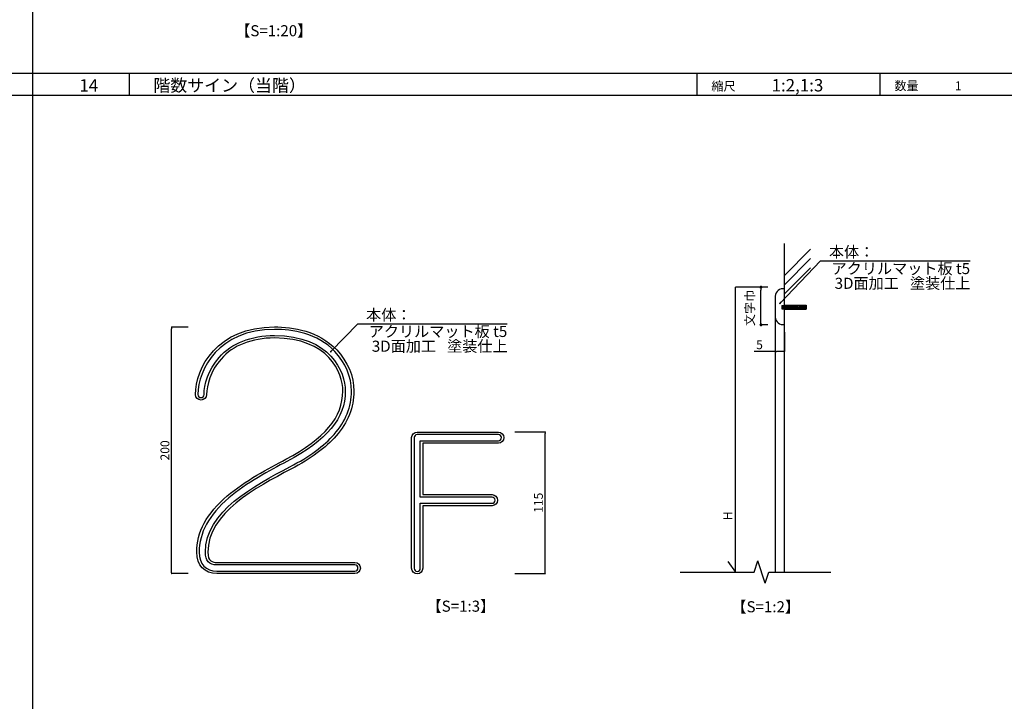
# Model space of a CAD drawing. Units: millimetres. Extents: x 1199 to 2957, y 1137 to 1731.
# Drawn here: x 2399 to 2666, y 1369 to 1554 of the extents above; entities that cross this region are included whole.
import ezdxf
from ezdxf.enums import TextEntityAlignment as Align

# ---------------------------------------------------------------- set-up
doc = ezdxf.new("R2010")
doc.units = ezdxf.units.MM
for name, color, linetype in [('ビス類', 3, 'Continuous'), ('壁', 6, 'Continuous'), ('寸法', 2, 'Continuous'), ('本体1', 7, 'Continuous'), ('本体2', 11, 'Continuous'), ('枠文字', 4, 'Continuous'), ('枠横ライン', 9, 'Continuous'), ('注釈', 2, 'Continuous')]:
    doc.layers.add(name, color=color, linetype=linetype)
doc.styles.add('EXTFONT', font='txt', dxfattribs={"height": 2.4, "bigfont": 'extfont'})
doc.styles.get("Standard").update_dxf_attribs({"font": 'arial.ttf'})
doc.styles.add('角ゴ', font='txt.shx', dxfattribs={"bigfont": 'extfont.shx'})
doc.dimstyles.new('KITEI-1$7', dxfattribs={"dimtxt": 2.4, "dimasz": 0.5, "dimexe": 0, "dimexo": 1, "dimgap": 0.7, "dimtad": 2, "dimdec": 0, "dimrnd": 1, "dimzin": 0, "dimdsep": 46, "dimtxsty": 'EXTFONT', "dimblk1": 'DOT', "dimblk2": 'DOT', "dimsah": 1, "dimcen": 0.09, "dimclrd": 2, "dimclre": 2, "dimclrt": 2, "dimadec": 0, "dimazin": 0, "dimtfac": 1, "dimtdec": 4, "dimtofl": 0, "dimtmove": 0, "dimatfit": 0, "dimldrblk": 'DOT', "dimfxl": 1, "dimtolj": 1, "dimtzin": 0, "dimarcsym": 0})
doc.dimstyles.new('STANDARD$0', dxfattribs={"dimtxt": 2.4, "dimasz": 0.4, "dimexe": 0, "dimexo": 2, "dimtad": 3, "dimdec": 0, "dimzin": 0, "dimdsep": 46, "dimtxsty": 'Standard', "dimblk1": 'DOT', "dimblk2": 'DOT', "dimsah": 1, "dimcen": 2.5, "dimclrd": 2, "dimclre": 2, "dimclrt": 2, "dimadec": 0, "dimazin": 0, "dimtfac": 1, "dimtdec": 4, "dimtofl": 0, "dimtmove": 0, "dimatfit": 3, "dimldrblk": 'DOT', "dimfxl": 1, "dimtolj": 1, "dimtzin": 0, "dimarcsym": 0})

# ---------------------------------------------------------------- blocks, each defined once
blk = doc.blocks.new('_DOT')
at = {"color": 0, "linetype": 'ByBlock'}
blk.add_line((-0.5, 0), (-1, 0), dxfattribs=at)
at = {"color": 0, "linetype": 'ByBlock', "const_width": 0.5}
blk.add_lwpolyline([(-0.25, 0, 1), (0.25, 0, 1)], format="xyb", close=True, dxfattribs=at)
blk = doc.blocks.new('*D264')
at = {"layer": 'DEFPOINTS', "color": 0, "transparency": 16777216}
for p in [(2603.68, 1471.07), (2606.18, 1471.13), (2606.18, 1463.87)]:
    blk.add_point(p, dxfattribs=at)
at = {"layer": '本体1', "color": 2, "lineweight": -2, "transparency": 16777216}
for p, q in [((2603.68, 1469.07), (2603.68, 1463.87)), ((2606.18, 1469.13), (2606.18, 1463.87)), ((2603.68, 1463.87), (2598.04, 1463.87)), ((2605.78, 1463.87), (2604.08, 1463.87))]:
    blk.add_line(p, q, dxfattribs=at)
at = {"layer": '本体1', "color": 2, "lineweight": -2, "transparency": 16777216, "xscale": 0.4, "yscale": 0.4, "zscale": 0.4, "rotation": 180}
blk.add_blockref('_DOT', (2603.68, 1463.87), dxfattribs=at)
at = {"layer": '本体1', "color": 2, "lineweight": -2, "transparency": 16777216, "xscale": 0.4, "yscale": 0.4, "zscale": 0.4}
blk.add_blockref('_DOT', (2606.18, 1463.87), dxfattribs=at)
at = {"layer": '本体1', "color": 2, "transparency": 16777216, "insert": (2599.46, 1465.69), "char_height": 2.4, "attachment_point": 5, "style": '角ゴ'}
blk.add_mtext('\\A1;5', dxfattribs=at)
blk = doc.blocks.new('*D265')
at = {"color": 2, "lineweight": -2, "transparency": 16777216}
for p, q in [((2444.87, 1470.42), (2440.42, 1470.42)), ((2440.42, 1404.16), (2440.42, 1470.02)), ((2444.87, 1403.76), (2440.42, 1403.76))]:
    blk.add_line(p, q, dxfattribs=at)
at = {"layer": 'DEFPOINTS', "color": 0, "transparency": 16777216}
for p in [(2440.42, 1470.42), (2446.87, 1470.42), (2446.87, 1403.76)]:
    blk.add_point(p, dxfattribs=at)
at = {"color": 2, "lineweight": -2, "transparency": 16777216, "xscale": 0.4, "yscale": 0.4, "zscale": 0.4}
for p, rotation in [((2440.42, 1470.42), 90), ((2440.42, 1403.76), 270)]:
    blk.add_blockref('_DOT', p, dxfattribs=dict(at, rotation=rotation))
at = {"color": 2, "transparency": 16777216, "insert": (2438.6, 1437.09), "char_height": 2.4, "attachment_point": 5, "rotation": 90, "style": '角ゴ'}
blk.add_mtext('\\A1;200', dxfattribs=at)
blk = doc.blocks.new('*D266')
at = {"color": 2, "lineweight": -2, "transparency": 16777216}
for p, q in [((2533.22, 1442.09), (2541.46, 1442.09)), ((2541.46, 1404.16), (2541.46, 1441.69)), ((2533.22, 1403.76), (2541.46, 1403.76))]:
    blk.add_line(p, q, dxfattribs=at)
at = {"layer": 'DEFPOINTS', "color": 0, "transparency": 16777216}
for p in [(2531.22, 1442.09), (2541.46, 1442.09), (2531.22, 1403.76)]:
    blk.add_point(p, dxfattribs=at)
at = {"color": 2, "lineweight": -2, "transparency": 16777216, "xscale": 0.4, "yscale": 0.4, "zscale": 0.4}
for p, rotation in [((2541.46, 1442.09), 90), ((2541.46, 1403.76), 270)]:
    blk.add_blockref('_DOT', p, dxfattribs=dict(at, rotation=rotation))
at = {"color": 2, "transparency": 16777216, "insert": (2539.63, 1422.92), "char_height": 2.4, "attachment_point": 5, "rotation": 90, "style": '角ゴ'}
blk.add_mtext('\\A1;115', dxfattribs=at)

msp = doc.modelspace()

# ---------------------------------------------------------------- linework, layer by layer
msp.add_line((2603.68, 1473.131), (2603.68, 1404.161))
at = {"layer": 'ビス類', "color": 2, "linetype": 'ByBlock'}
for p, q in [((2592.944, 1404.161), (2592.944, 1481.261)), ((2601.68, 1481.261), (2592.944, 1481.261)), ((2601.68, 1481.261), (2599.84, 1481.261)), ((2599.84, 1471.869), (2599.84, 1480.461)), ((2601.68, 1471.069), (2599.84, 1471.069))]:
    msp.add_line(p, q, dxfattribs=at)
at = {"layer": 'ビス類'}
for p, q in [((2605.506, 1476.326), (2611.992, 1476.326)), ((2605.506, 1476.326), (2605.506, 1475.388)), ((2606.18, 1476.385), (2612.109, 1476.385)), ((2611.992, 1476.326), (2611.992, 1475.388)), ((2612.109, 1476.385), (2612.109, 1475.329)), ((2605.506, 1475.388), (2611.992, 1475.388)), ((2606.18, 1475.329), (2612.109, 1475.329))]:
    msp.add_line(p, q, dxfattribs=at)
at = {"layer": '壁'}
for p, q in [((2606.18, 1404.161), (2606.18, 1493.069)), ((2613.251, 1491.511), (2606.18, 1484.44)), ((2613.251, 1489.011), (2606.18, 1481.94)), ((2613.251, 1486.511), (2606.18, 1479.44))]:
    msp.add_line(p, q, dxfattribs=at)
at = {"layer": '寸法'}
msp.add_line((2590.867, 1407.014), (2592.944, 1404.161), dxfattribs=at)
at = {"layer": '本体1'}
msp.add_lwpolyline([(2606.18, 1480.854, 0.4142136), (2603.68, 1478.854), (2603.68, 1473.131, 0.4142136), (2606.18, 1471.131)], format="xyb", close=True, dxfattribs=at)
for points, knots in [([(2489.979, 1406.757), (2489.979, 1406.757), (2452.668, 1406.757), (2452.668, 1406.757), (2451.52, 1406.757), (2450.203, 1407.07), (2450.203, 1409.518), (2450.203, 1420.18), (2463.208, 1427.031), (2472.703, 1432.034), (2478.118, 1434.888), (2482.104, 1437.818), (2484.887, 1440.992), (2488.102, 1444.659), (2489.733, 1448.748), (2489.733, 1453.146), (2489.733, 1457.076), (2487.995, 1461.248), (2485.085, 1464.306), (2480.202, 1469.438), (2473.213, 1470.515), (2468.21, 1470.515), (2452.665, 1470.515), (2446.872, 1459.287), (2446.872, 1452.209), (2446.872, 1451.381), (2447.544, 1450.709), (2448.372, 1450.709), (2449.201, 1450.709), (2449.872, 1451.381), (2449.872, 1452.209), (2449.872, 1454.737), (2450.897, 1458.591), (2453.775, 1461.827), (2457.084, 1465.548), (2462.075, 1467.515), (2468.21, 1467.515), (2482.862, 1467.515), (2486.733, 1458.116), (2486.733, 1453.146), (2486.733, 1446.099), (2481.83, 1440.234), (2471.305, 1434.689), (2466.648, 1432.235), (2460.271, 1428.875), (2455.448, 1424.758), (2449.9, 1420.022), (2447.203, 1415.037), (2447.203, 1409.518), (2447.203, 1405.964), (2449.297, 1403.757), (2452.668, 1403.757), (2452.668, 1403.757), (2489.979, 1403.757), (2489.979, 1403.757), (2490.808, 1403.757), (2491.479, 1404.428), (2491.479, 1405.257), (2491.479, 1406.085), (2490.808, 1406.757), (2489.979, 1406.757)], [0, 0, 0, 0, 1, 1, 1, 2, 2, 2, 3, 3, 3, 4, 4, 4, 5, 5, 5, 6, 6, 6, 7, 7, 7, 8, 8, 8, 9, 9, 9, 10, 10, 10, 11, 11, 11, 12, 12, 12, 13, 13, 13, 14, 14, 14, 15, 15, 15, 16, 16, 16, 17, 17, 17, 18, 18, 18, 19, 19, 19, 20, 20, 20, 20]), ([(2528.802, 1442.052), (2528.802, 1442.052), (2506.842, 1442.052), (2506.842, 1442.052), (2506.013, 1442.052), (2505.342, 1441.381), (2505.342, 1440.552), (2505.342, 1440.552), (2505.342, 1405.179), (2505.342, 1405.179), (2505.342, 1404.35), (2506.013, 1403.679), (2506.842, 1403.679), (2507.67, 1403.679), (2508.342, 1404.35), (2508.342, 1405.179), (2508.342, 1405.179), (2508.342, 1422.119), (2508.342, 1422.119), (2508.342, 1422.119), (2527.093, 1422.119), (2527.093, 1422.119), (2527.922, 1422.119), (2528.593, 1422.79), (2528.593, 1423.619), (2528.593, 1424.447), (2527.922, 1425.119), (2527.093, 1425.119), (2527.093, 1425.119), (2508.342, 1425.119), (2508.342, 1425.119), (2508.342, 1425.119), (2508.342, 1439.052), (2508.342, 1439.052), (2508.342, 1439.052), (2528.802, 1439.052), (2528.802, 1439.052), (2529.63, 1439.052), (2530.302, 1439.724), (2530.302, 1440.552), (2530.302, 1441.381), (2529.63, 1442.052), (2528.802, 1442.052)], [0, 0, 0, 0, 1, 1, 1, 2, 2, 2, 3, 3, 3, 4, 4, 4, 5, 5, 5, 6, 6, 6, 7, 7, 7, 8, 8, 8, 9, 9, 9, 10, 10, 10, 11, 11, 11, 12, 12, 12, 13, 13, 13, 14, 14, 14, 14])]:
    msp.add_open_spline(points, degree=3, knots=knots, dxfattribs=at)
at = {"layer": '本体1', "color": 2}
for points, knots in [([(2452.668, 1404.423), (2449.664, 1404.423), (2447.87, 1406.328), (2447.87, 1409.518), (2447.87, 1414.83), (2450.49, 1419.649), (2455.881, 1424.251), (2460.647, 1428.319), (2466.986, 1431.659), (2471.614, 1434.098), (2482.384, 1439.772), (2487.399, 1445.825), (2487.399, 1453.146), (2487.399, 1458.347), (2483.389, 1468.182), (2468.21, 1468.182), (2461.88, 1468.182), (2456.716, 1466.138), (2453.277, 1462.27), (2450.275, 1458.894), (2449.206, 1454.86), (2449.206, 1452.209), (2449.206, 1451.75), (2448.832, 1451.376), (2448.372, 1451.376), (2447.913, 1451.376), (2447.539, 1451.75), (2447.539, 1452.209), (2447.539, 1459.029), (2453.151, 1469.849), (2468.21, 1469.849), (2473.083, 1469.849), (2479.882, 1468.807), (2484.602, 1463.847), (2487.397, 1460.909), (2489.066, 1456.909), (2489.066, 1453.146), (2489.066, 1448.915), (2487.491, 1444.974), (2484.386, 1441.432), (2481.657, 1438.32), (2477.734, 1435.439), (2472.392, 1432.624), (2462.747, 1427.542), (2449.537, 1420.582), (2449.537, 1409.518), (2449.537, 1407.243), (2450.59, 1406.09), (2452.668, 1406.09), (2452.668, 1406.09), (2489.979, 1406.09), (2489.979, 1406.09), (2490.439, 1406.09), (2490.813, 1405.716), (2490.813, 1405.257), (2490.813, 1404.797), (2490.439, 1404.423), (2489.979, 1404.423), (2489.979, 1404.423), (2452.668, 1404.423), (2452.668, 1404.423)], [0, 0, 0, 0, 1, 1, 1, 2, 2, 2, 3, 3, 3, 4, 4, 4, 5, 5, 5, 6, 6, 6, 7, 7, 7, 8, 8, 8, 9, 9, 9, 10, 10, 10, 11, 11, 11, 12, 12, 12, 13, 13, 13, 14, 14, 14, 15, 15, 15, 16, 16, 16, 17, 17, 17, 18, 18, 18, 19, 19, 19, 20, 20, 20, 20]), ([(2506.842, 1404.345), (2506.382, 1404.345), (2506.008, 1404.719), (2506.008, 1405.179), (2506.008, 1405.179), (2506.008, 1440.552), (2506.008, 1440.552), (2506.008, 1441.012), (2506.382, 1441.386), (2506.842, 1441.386), (2506.842, 1441.386), (2528.802, 1441.386), (2528.802, 1441.386), (2529.261, 1441.386), (2529.635, 1441.012), (2529.635, 1440.552), (2529.635, 1440.093), (2529.261, 1439.719), (2528.802, 1439.719), (2528.802, 1439.719), (2507.675, 1439.719), (2507.675, 1439.719), (2507.675, 1439.719), (2507.675, 1424.452), (2507.675, 1424.452), (2507.675, 1424.452), (2527.093, 1424.452), (2527.093, 1424.452), (2527.553, 1424.452), (2527.926, 1424.078), (2527.926, 1423.619), (2527.926, 1423.159), (2527.553, 1422.785), (2527.093, 1422.785), (2527.093, 1422.785), (2507.675, 1422.785), (2507.675, 1422.785), (2507.675, 1422.785), (2507.675, 1405.179), (2507.675, 1405.179), (2507.675, 1404.719), (2507.301, 1404.345), (2506.842, 1404.345)], [0, 0, 0, 0, 1, 1, 1, 2, 2, 2, 3, 3, 3, 4, 4, 4, 5, 5, 5, 6, 6, 6, 7, 7, 7, 8, 8, 8, 9, 9, 9, 10, 10, 10, 11, 11, 11, 12, 12, 12, 13, 13, 13, 14, 14, 14, 14])]:
    msp.add_open_spline(points, degree=3, knots=knots, dxfattribs=at)
at = {"layer": '本体2'}
msp.add_line((2606.18, 1410.428), (2606.18, 1459.567), dxfattribs=at)
at = {"layer": '枠横ライン', "ltscale": 0.1}
for p, q in [((2402.777, 1711.121), (2402.777, 1193.321)), ((2936.776, 1539.121), (2135.776, 1539.121)), ((2936.776, 1533.121), (2135.776, 1533.121))]:
    msp.add_line(p, q, dxfattribs=at)
at = {"layer": '枠横ライン'}
for p, q in [((2429.059, 1533.121), (2429.059, 1539.121)), ((2582.57, 1533.121), (2582.57, 1539.121)), ((2632.077, 1533.121), (2632.077, 1539.121))]:
    msp.add_line(p, q, dxfattribs=at)
at = {"layer": '注釈', "linetype": 'Continuous'}
for p, q in [((2617.181, 1488.388), (2656.438, 1488.388)), ((2491.965, 1471.363), (2531.222, 1471.363))]:
    msp.add_line(p, q, dxfattribs=at)
at = {"layer": '注釈'}
for p, q in [((2605.506, 1476.052), (2606.177, 1475.388)), ((2605.662, 1476.326), (2606.608, 1475.388)), ((2605.662, 1476.326), (2606.608, 1475.388)), ((2605.662, 1476.326), (2606.608, 1475.388)), ((2606.063, 1476.326), (2607.01, 1475.388)), ((2606.479, 1476.326), (2607.426, 1475.388)), ((2606.911, 1476.326), (2607.858, 1475.388)), ((2606.911, 1476.326), (2607.858, 1475.388)), ((2606.911, 1476.326), (2607.858, 1475.388)), ((2607.312, 1476.326), (2608.259, 1475.388)), ((2607.729, 1476.326), (2608.676, 1475.388)), ((2608.161, 1476.326), (2609.107, 1475.388)), ((2608.577, 1476.326), (2609.524, 1475.388)), ((2608.978, 1476.326), (2609.925, 1475.388)), ((2609.395, 1476.326), (2610.341, 1475.388)), ((2609.904, 1476.326), (2610.851, 1475.388)), ((2609.904, 1476.326), (2610.851, 1475.388)), ((2610.32, 1476.326), (2611.267, 1475.388)), ((2610.752, 1476.326), (2611.699, 1475.388)), ((2610.752, 1476.326), (2611.699, 1475.388)), ((2611.169, 1476.326), (2611.992, 1475.51)), ((2611.57, 1476.326), (2611.992, 1475.908)), ((2605.506, 1475.64), (2605.76, 1475.388)), ((2597.989, 1404.161), (2598.989, 1407.161)), ((2600.989, 1401.161), (2598.989, 1407.161)), ((2577.969, 1404.161), (2597.989, 1404.161)), ((2600.989, 1401.161), (2601.989, 1404.161)), ((2601.989, 1404.161), (2618.708, 1404.161))]:
    msp.add_line(p, q, dxfattribs=at)

# ---------------------------------------------------------------- block references
at = {"layer": 'ビス類', "color": 2, "linetype": 'ByBlock', "xscale": 0.8, "yscale": 0.8, "zscale": 0.8}
for p, rotation in [((2599.84, 1481.261), 90), ((2599.84, 1471.069), 270)]:
    msp.add_blockref('_DOT', p, dxfattribs=dict(at, rotation=rotation))

# ---------------------------------------------------------------- texts
at = {"layer": 'ビス類', "color": 2, "linetype": 'ByBlock', "char_height": 2.4, "attachment_point": 5, "rotation": 90, "style": '角ゴ'}
for s, insert in [('\\A1;文字巾', (2596.84, 1475.649)), ('H', (2591.202, 1419.391))]:
    msp.add_mtext(s, dxfattribs=dict(at, insert=insert))
at = {"layer": '枠文字', "style": '角ゴ'}
for s, height, p in [('14', 3.36, (2415.452, 1534.202)), ('階数サイン（当階）', 3.36, (2435.47, 1534.202)), ('縮尺', 2.4, (2586.427, 1534.451)), ('数量\u3000\u3000\u30001', 2.4, (2635.934, 1534.568))]:
    msp.add_text(s, height=height, dxfattribs=at).set_placement(p)
msp.add_text('1:2,1:3', height=3.36, dxfattribs=at).set_placement((2609.712, 1534.239), align=Align.CENTER)
at = {"layer": '注釈', "style": '角ゴ'}
for s, p in [('【S=1:20】', (2457.613, 1549.174)), ('本体：', (2618.233, 1489.303)), ('本体：', (2493.016, 1472.278)), ('【S=1:3】', (2509.379, 1393.432)), ('【S=1:2】', (2591.84, 1393.272))]:
    msp.add_text(s, height=3, dxfattribs=at).set_placement(p)
at = {"layer": '注釈', "color": 2, "linetype": 'Continuous', "style": '角ゴ'}
for s, p in [('アクリルマット板 t5', (2618.949, 1484.811)), ('3D面加工', (2619.794, 1480.818)), ('塗装仕上', (2640.151, 1480.833)), ('アクリルマット板 t5', (2493.733, 1467.786)), ('3D面加工', (2494.577, 1463.793)), ('塗装仕上', (2514.935, 1463.808))]:
    msp.add_text(s, height=3, dxfattribs=at).set_placement(p)

# ---------------------------------------------------------------- dimensions: what is measured, and where the dimension line sits
at = {"color": 2}
for base, p1, p2, picture, middle in [((2440.42, 1470.423), (2446.872, 1403.757), (2446.872, 1470.423), '*D265', (2438.595, 1437.09)), ((2541.459, 1442.09), (2531.22, 1403.757), (2531.22, 1442.09), '*D266', (2539.634, 1422.923))]:
    dim = msp.add_linear_dim(base=base, p1=p1, p2=p2, angle=90, dimstyle='STANDARD$0', override={"dimlfac": 3, "dimtxsty": '角ゴ'}, dxfattribs=at)
    dim.commit()
    dim.dimension.update_dxf_attribs({"geometry": picture, "text_midpoint": middle})
at = {"layer": '本体1'}
dim = msp.add_linear_dim(base=(2606.18, 1463.87), p1=(2603.68, 1471.069), p2=(2606.18, 1471.131), dimstyle='STANDARD$0', override={"dimlfac": 2, "dimtxsty": '角ゴ'}, dxfattribs=at)
dim.commit()
dim.dimension.update_dxf_attribs({"geometry": '*D264', "text_midpoint": (2599.463, 1463.87), "dimtype": 160})

# ---------------------------------------------------------------- leaders
at = {"layer": '本体2', "color": 2, "linetype": 'ByBlock', "annotation_type": 0, "has_hookline": 1, "hookline_direction": 0}
for points in [[(2605.001, 1476.902), (2615.981, 1488.388), (2616.481, 1488.388)], [(2483.494, 1463.836), (2490.765, 1471.363), (2491.265, 1471.363)]]:
    msp.add_leader(points, dimstyle='KITEI-1$7', dxfattribs=at)

doc.saveas('drawing.dxf')
